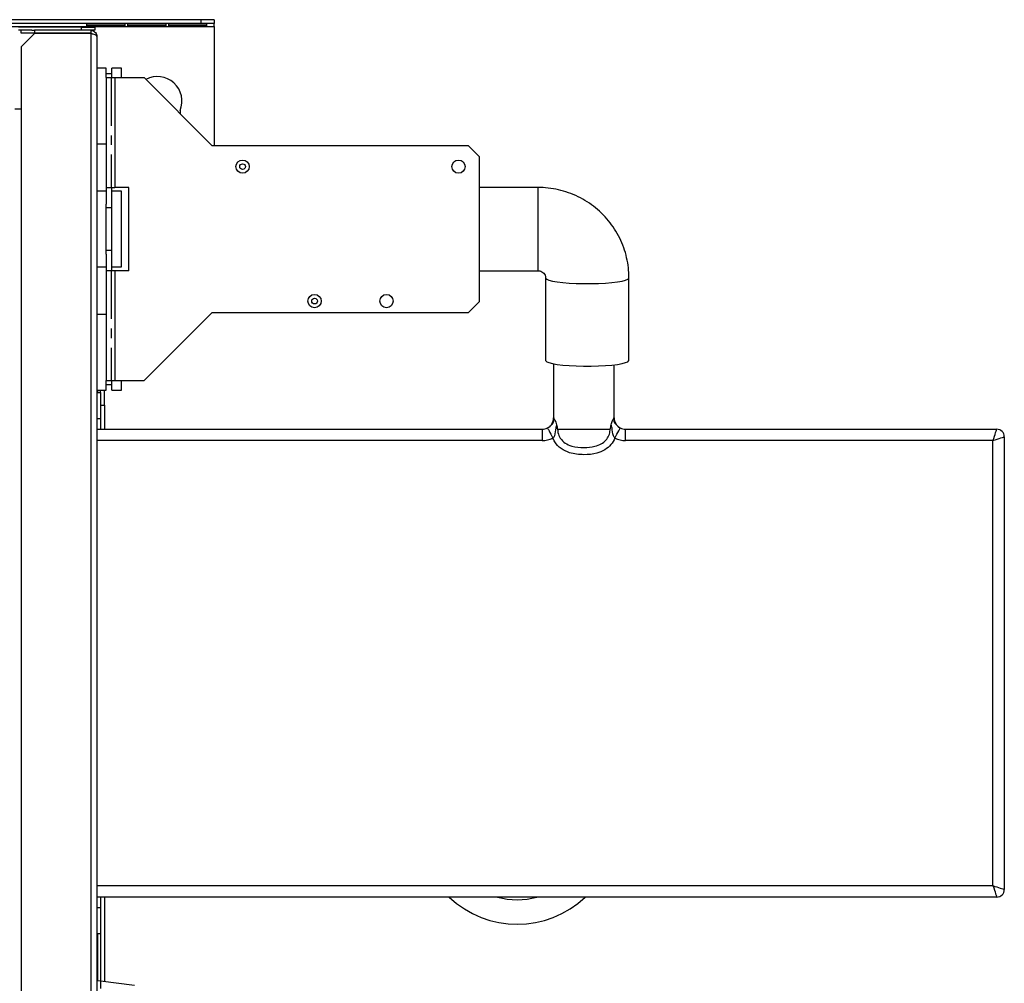
# Model space of a CAD drawing. Units: millimetres. Extents: x 105 to 4929, y 358 to 2704.
# Drawn here: x 3831 to 4091, y 2450 to 2704 of the extents above; entities that cross this region are included whole.
import ezdxf

# ---------------------------------------------------------------- set-up
doc = ezdxf.new("R2010")
doc.units = ezdxf.units.MM
doc.linetypes.add('CENTERX2', pattern=[20.32, 12.7, -2.54, 2.54, -2.54])

msp = doc.modelspace()

# ---------------------------------------------------------------- linework, layer by layer
at = {"color": 7, "linetype": 'Continuous', "lineweight": 25}
for p, q in [((3878.74, 2704.26), (3778.28, 2704.26)), ((3878.74, 2704.26), (3878.74, 2703.26)), ((3882.27, 2704.26), (3878.74, 2704.26)), ((3882.27, 2704.26), (3882.27, 2703.26)), ((2624.27, 2702.46), (3882.27, 2702.46)), ((3878.74, 2703.26), (3778.28, 2703.26)), ((3847.24, 2702.26), (3830.57, 2702.26)), ((3834.12, 2701.46), (3830.57, 2701.46)), ((3831.27, 2700.66), (3831.27, 2701.46)), ((3834.12, 2701.46), (3834.81, 2701.46)), ((3834.81, 2701.46), (3834.81, 2700.66)), ((3849.67, 2701.46), (3834.81, 2701.46)), ((3847.24, 2701.46), (3847.24, 2702.26)), ((3847.24, 2702.26), (3850.77, 2702.26)), ((3848.67, 2702.56), (3848.67, 2703.25)), ((3848.67, 2703.25), (3858.67, 2703.25)), ((3858.67, 2702.69), (3848.67, 2702.69)), ((3858.67, 2702.56), (3848.67, 2702.56)), ((3850.77, 2701.46), (3849.67, 2701.46)), ((3849.67, 2701.46), (3849.67, 2700.66)), ((3850.77, 2702.26), (3850.77, 2701.46)), ((3858.67, 2703.25), (3858.67, 2702.56)), ((3859.47, 2702.56), (3859.47, 2703.25)), ((3859.47, 2703.25), (3869.47, 2703.25)), ((3869.47, 2702.69), (3859.47, 2702.69)), ((3869.47, 2702.56), (3859.47, 2702.56)), ((3869.47, 2703.25), (3869.47, 2702.56)), ((3870.27, 2702.56), (3870.27, 2703.25)), ((3870.27, 2703.25), (3880.27, 2703.25)), ((3880.27, 2702.69), (3870.27, 2702.69)), ((3880.27, 2702.56), (3870.27, 2702.56)), ((3882.27, 2703.26), (3878.74, 2703.26)), ((3880.27, 2703.25), (3880.27, 2702.56)), ((3882.27, 2702.46), (3882.27, 2703.26)), ((3882.27, 2702.46), (3882.27, 2670.96)), ((3834.81, 2700.66), (3831.27, 2700.66)), ((3834.81, 2700.65), (3831.27, 2697.11)), ((3849.67, 2700.66), (3834.81, 2700.66)), ((3849.67, 2700.65), (3834.81, 2700.65)), ((3849.67, 2700.65), (3849.67, 2108.87)), ((3851.27, 2699.86), (3851.27, 2109.66)), ((3831.27, 2697.11), (3831.27, 2680.65)), ((3853.77, 2691.46), (3851.27, 2691.46)), ((3853.77, 2688.96), (3853.77, 2691.46)), ((3857.77, 2691.46), (3855.27, 2691.46)), ((3855.27, 2688.96), (3855.27, 2691.46)), ((3857.77, 2688.96), (3857.77, 2691.46)), ((3855.27, 2689.96), (3853.77, 2689.96)), ((3853.77, 2688.96), (3856.03, 2688.96)), ((3853.77, 2688.96), (3853.77, 2659.96)), ((3856.03, 2688.96), (3856.03, 2659.96)), ((3856.03, 2688.96), (3863.77, 2688.96)), ((3881.77, 2670.96), (3863.77, 2688.96)), ((3831.27, 2680.65), (3829.67, 2680.65)), ((3831.27, 2680.65), (3831.27, 2128.87)), ((3873.27, 2680.26), (3873.27, 2679.46)), ((3851.27, 2671.46), (3853.77, 2671.46)), ((3949.44, 2670.96), (3881.77, 2670.96)), ((3952.27, 2668.13), (3949.44, 2670.96)), ((3952.27, 2668.13), (3952.27, 2629.79)), ((3853.77, 2659.96), (3856.03, 2659.96)), ((3853.77, 2659.96), (3853.77, 2655.57)), ((3855.27, 2655.57), (3855.27, 2659.96)), ((3859.77, 2659.96), (3856.03, 2659.96)), ((3859.77, 2637.96), (3859.77, 2659.96)), ((3967.77, 2659.96), (3952.27, 2659.96)), ((3853.77, 2658.96), (3851.27, 2658.96)), ((3857.77, 2658.96), (3855.27, 2658.96)), ((3857.77, 2638.96), (3857.77, 2658.96)), ((3853.77, 2642.34), (3853.77, 2655.57)), ((3855.27, 2654.62), (3853.77, 2654.62)), ((3855.27, 2642.34), (3855.27, 2655.57)), ((3855.27, 2643.3), (3853.77, 2643.3)), ((3853.77, 2642.34), (3853.77, 2637.96)), ((3855.27, 2637.96), (3855.27, 2642.34)), ((3851.27, 2638.96), (3853.77, 2638.96)), ((3855.27, 2638.96), (3857.77, 2638.96)), ((3853.77, 2637.96), (3853.77, 2608.96)), ((3856.03, 2637.96), (3853.77, 2637.96)), ((3856.03, 2637.96), (3856.03, 2608.96)), ((3859.77, 2637.96), (3856.03, 2637.96)), ((3952.27, 2637.96), (3967.77, 2637.96)), ((3969.77, 2636.08), (3969.77, 2614.3)), ((3991.77, 2614.3), (3991.77, 2636.08)), ((3949.44, 2626.96), (3952.27, 2629.79)), ((3853.77, 2626.46), (3851.27, 2626.46)), ((3863.77, 2608.96), (3881.77, 2626.96)), ((3881.77, 2626.96), (3949.44, 2626.96)), ((3971.87, 2613.4), (3971.87, 2599.11)), ((3987.87, 2599.11), (3987.87, 2613.13)), ((3853.77, 2606.46), (3853.77, 2608.96)), ((3853.77, 2608.96), (3856.03, 2608.96)), ((3853.77, 2607.96), (3855.27, 2607.96)), ((3855.27, 2606.46), (3855.27, 2608.96)), ((3856.03, 2608.96), (3863.77, 2608.96)), ((3857.77, 2606.46), (3857.77, 2608.96)), ((3851.27, 2606.46), (3853.77, 2606.46)), ((3851.27, 2605.86), (3852.27, 2605.86)), ((3852.27, 2605.86), (3852.27, 2606.46)), ((3852.27, 2605.86), (3852.27, 2598.86)), ((3853.27, 2602.47), (3853.27, 2606.46)), ((3855.27, 2606.46), (3857.77, 2606.46)), ((3852.27, 2602.47), (3853.27, 2602.47)), ((3853.27, 2602.47), (3853.27, 2596.11)), ((3852.27, 2598.86), (3851.27, 2598.86)), ((3852.27, 2598.86), (3852.27, 2596.11)), ((3851.27, 2596.11), (3968.87, 2596.11)), ((3968.87, 2596.11), (3968.87, 2593.11)), ((3972.94, 2596.11), (3986.8, 2596.11)), ((3990.87, 2593.11), (3990.87, 2596.11)), ((3990.87, 2596.11), (4088.87, 2596.11)), ((4087.87, 2593.11), (3990.87, 2593.11)), ((4087.87, 2475.61), (4087.87, 2593.11)), ((4090.87, 2594.11), (4090.87, 2474.61)), ((4088.87, 2472.61), (3851.27, 2472.61)), ((3852.27, 2472.61), (3852.27, 2469.86)), ((3853.27, 2472.61), (3853.27, 2450.31)), ((3851.27, 2469.86), (3852.27, 2469.86)), ((3852.27, 2469.86), (3852.27, 2462.86)), ((3852.27, 2462.86), (3851.27, 2462.86)), ((3852.27, 2462.86), (3852.27, 2450.44)), ((3851.27, 2450.56), (3852.27, 2450.44)), ((3852.27, 2450.44), (3852.27, 2448.42)), ((3852.27, 2450.44), (3861.27, 2449.34))]:
    msp.add_line(p, q, dxfattribs=at)
at = {"color": 7, "linetype": 'CENTERX2'}
for p, q in [((3855.07, 2688.96), (3855.07, 2659.96)), ((3855.07, 2637.96), (3855.07, 2608.96))]:
    msp.add_line(p, q, dxfattribs=at)
at = {"color": 8, "linetype": 'Continuous', "lineweight": 25}
for p, q in [((3967.77, 2637.96), (3967.77, 2659.96)), ((3851.47, 2606.46), (3851.47, 2605.86)), ((3971.87, 2599.11), (3971.92, 2599.11)), ((3987.82, 2599.11), (3987.87, 2599.11)), ((3968.87, 2593.11), (3851.27, 2593.11)), ((3851.27, 2475.61), (4087.87, 2475.61)), ((3851.47, 2462.86), (3851.47, 2450.53))]:
    msp.add_line(p, q, dxfattribs=at)
at = {"color": 8, "linetype": 'Continuous', "lineweight": 25, "flags": 128}
msp.add_lwpolyline([(3969.77, 2636.07), (3969.78, 2636.02), (3970.05, 2635.74), (3970.66, 2635.48), (3971.59, 2635.24), (3972.82, 2635.03), (3974.31, 2634.85), (3976, 2634.71), (3977.84, 2634.61), (3979.79, 2634.56), (3981.76, 2634.56), (3983.7, 2634.61), (3985.54, 2634.71), (3987.24, 2634.85), (3988.72, 2635.03), (3989.95, 2635.24), (3990.89, 2635.48), (3991.5, 2635.74), (3991.76, 2636.02), (3991.77, 2636.08)], dxfattribs=at)
at = {"color": 7, "linetype": 'Continuous', "lineweight": 25, "flags": 128}
for points in [[(3969.77, 2614.3), (3969.78, 2614.23), (3970.05, 2613.96), (3970.66, 2613.7), (3971.59, 2613.46), (3972.82, 2613.24), (3974.31, 2613.06), (3976, 2612.92), (3977.84, 2612.82), (3979.79, 2612.77), (3981.76, 2612.77), (3983.7, 2612.82), (3985.54, 2612.92), (3987.24, 2613.06), (3988.72, 2613.24), (3989.95, 2613.46), (3990.89, 2613.7), (3991.5, 2613.96), (3991.76, 2614.23), (3991.77, 2614.3)], [(3970.27, 2596.45), (3970.3, 2596.4), (3970.38, 2596.25), (3970.5, 2596.01), (3970.68, 2595.68), (3970.89, 2595.27), (3971.13, 2594.81), (3971.39, 2594.32), (3971.67, 2593.8)], [(3988.08, 2593.8), (3988.35, 2594.32), (3988.61, 2594.81), (3988.85, 2595.27), (3989.06, 2595.68), (3989.24, 2596.01), (3989.37, 2596.25), (3989.45, 2596.4), (3989.47, 2596.45)], [(4087.87, 2593.11), (4088.07, 2593.69), (4088.25, 2594.26), (4088.43, 2594.77), (4088.58, 2595.23), (4088.7, 2595.6), (4088.79, 2595.88), (4088.85, 2596.05), (4088.87, 2596.11)], [(4087.87, 2593.11), (4088.46, 2593.3), (4089.02, 2593.49), (4089.54, 2593.66), (4089.99, 2593.81), (4090.37, 2593.94), (4090.64, 2594.03), (4090.81, 2594.09), (4090.87, 2594.11)], [(4087.87, 2475.61), (4088.07, 2475.02), (4088.25, 2474.46), (4088.43, 2473.94), (4088.58, 2473.49), (4088.7, 2473.11), (4088.79, 2472.84), (4088.85, 2472.67), (4088.87, 2472.61)], [(4087.87, 2475.61), (4088.39, 2475.43), (4088.9, 2475.27), (4089.37, 2475.11), (4089.8, 2474.96), (4090.17, 2474.84), (4090.47, 2474.74), (4090.69, 2474.67), (4090.83, 2474.62), (4090.87, 2474.61)]]:
    msp.add_lwpolyline(points, dxfattribs=at)
at = {"color": 7, "linetype": 'Continuous', "lineweight": 25}
for centre, radius in [((3889.77, 2665.46), 1.75), ((3946.77, 2665.46), 1.75), ((3889.77, 2665.46), 0.75), ((3908.77, 2629.96), 1.75), ((3908.77, 2629.96), 0.75), ((3927.77, 2629.96), 1.75)]:
    msp.add_circle(centre, radius, dxfattribs=at)
for centre, radius, start, end in [((3867.27, 2682.76), 6.5, 337.3801, 117.9191), ((3968.87, 2599.11), 3, 297.7673, 0), ((3990.87, 2599.11), 3, 180, 240.4013), ((3968.87, 2599.11), 3, 270, 297.7673), ((3990.87, 2599.11), 3, 242.2327, 270), ((4088.87, 2594.11), 2, 0, 90), ((3968.87, 2599.11), 6, 270, 297.7673), ((3990.87, 2599.11), 6, 242.2327, 270), ((3962.27, 2491.41), 26, 226.303, 313.697), ((3962.27, 2491.41), 19.5, 254.5805, 285.4195), ((4088.87, 2474.61), 2, 270, 0)]:
    msp.add_arc(centre, radius, start, end, dxfattribs=at)
for points, knots in [([(3849.67, 2701.46), (3849.86, 2701.44), (3850.24, 2701.4), (3850.73, 2701.1), (3851.1, 2700.66), (3851.25, 2700.21), (3851.27, 2699.94), (3851.27, 2699.86)], [0, 0, 0, 0, 0.22507, 0.450196, 0.675323, 0.900444, 1, 1, 1, 1]), ([(3849.67, 2700.66), (3849.79, 2700.65), (3849.96, 2700.64), (3850.08, 2700.53), (3850.11, 2700.5)], [0, 0, 0, 0, 0.7189848, 1, 1, 1, 1]), ([(3851.27, 2699.86), (3851.25, 2699.92), (3851.2, 2700.06), (3850.83, 2700.25), (3850.3, 2700.45), (3849.88, 2700.58), (3849.67, 2700.65)], [0, 0, 0, 0, 0.2499988, 0.5000073, 0.7500097, 1, 1, 1, 1]), ([(3991.77, 2636.08), (3991.76, 2636.74), (3991.72, 2638.3), (3991.36, 2640.76), (3990.67, 2643.42), (3989.67, 2645.98), (3988.39, 2648.41), (3986.83, 2650.67), (3985.03, 2652.75), (3983, 2654.6), (3980.77, 2656.22), (3978.36, 2657.56), (3975.82, 2658.63), (3973.17, 2659.4), (3970.48, 2659.87), (3968.66, 2659.93), (3967.77, 2659.96)], [0, 0, 0, 0, 0.052236, 0.125193, 0.198161, 0.271128, 0.344104, 0.417095, 0.490108, 0.563149, 0.636221, 0.709328, 0.782467, 0.855642, 0.928844, 1, 1, 1, 1]), ([(3967.77, 2637.96), (3967.83, 2637.96), (3968.09, 2637.95), (3968.55, 2637.84), (3969.1, 2637.53), (3969.53, 2637.05), (3969.74, 2636.55), (3969.76, 2636.21), (3969.77, 2636.08)], [0, 0, 0, 0, 0.047455, 0.212774, 0.392929, 0.603289, 0.851382, 1, 1, 1, 1]), ([(3970.27, 2596.45), (3970.38, 2596.52), (3970.6, 2596.64), (3971.01, 2596.97), (3971.36, 2597.35), (3971.64, 2597.66), (3971.82, 2597.92), (3971.88, 2598.03), (3971.93, 2598.14), (3971.96, 2598.25), (3971.99, 2598.43), (3971.97, 2598.72), (3971.94, 2598.95), (3971.92, 2599.11)], [0, 0, 0, 0, 0.083586, 0.166614, 0.390566, 0.592843, 0.629317, 0.666094, 0.687655, 0.709285, 0.73907, 0.824137, 1, 1, 1, 1]), ([(3972.67, 2597.32), (3972.59, 2597.03), (3972.32, 2596.06), (3972.3, 2594.92), (3971.94, 2594.04), (3971.75, 2593.88), (3971.67, 2593.8)], [0, 0, 0, 0, 0.241626, 0.803292, 0.908401, 1, 1, 1, 1]), ([(3971.92, 2599.11), (3971.92, 2599.11), (3971.98, 2598.91), (3972.17, 2598.67), (3972.51, 2598.01), (3972.61, 2597.55), (3972.67, 2597.32)], [0, 0, 0, 0, 0.004226, 0.539845, 0.769438, 1, 1, 1, 1]), ([(3972.67, 2597.32), (3972.7, 2597.13), (3972.78, 2596.72), (3972.88, 2596.32), (3972.94, 2596.11), (3972.94, 2596.11)], [0, 0, 0, 0, 0.462695, 0.989524, 1, 1, 1, 1]), ([(3986.8, 2596.11), (3986.8, 2596.11), (3986.86, 2596.32), (3986.96, 2596.72), (3987.04, 2597.13), (3987.07, 2597.32)], [0, 0, 0, 0, 0.010476, 0.537305, 1, 1, 1, 1]), ([(3987.07, 2597.32), (3987.12, 2597.53), (3987.22, 2597.96), (3987.53, 2598.62), (3987.74, 2598.87), (3987.81, 2599.08), (3987.82, 2599.11), (3987.82, 2599.11)], [0, 0, 0, 0, 0.212817, 0.425013, 0.933388, 0.995775, 1, 1, 1, 1]), ([(3988.08, 2593.8), (3987.99, 2593.88), (3987.81, 2594.04), (3987.44, 2594.92), (3987.43, 2596.06), (3987.16, 2597.03), (3987.07, 2597.32)], [0, 0, 0, 0, 0.0916965, 0.1967052, 0.7583699, 1, 1, 1, 1]), ([(3972.94, 2596.11), (3972.96, 2595.81), (3973.01, 2594.99), (3973.61, 2593.63), (3974.89, 2592.36), (3977.06, 2591.43), (3979.78, 2591.25), (3982.44, 2591.41), (3984.44, 2592.14), (3985.72, 2593.15), (3986.54, 2594.43), (3986.79, 2595.48), (3986.8, 2596.04), (3986.8, 2596.11)], [0, 0, 0, 0, 0.046639, 0.131135, 0.227677, 0.328378, 0.499807, 0.656235, 0.750328, 0.833154, 0.911493, 0.988864, 1, 1, 1, 1]), ([(3989.04, 2596.73), (3989.12, 2596.67), (3989.26, 2596.57), (3989.42, 2596.48), (3989.47, 2596.45)], [0, 0, 0, 0, 0.657594, 1, 1, 1, 1]), ([(3988.08, 2593.8), (3987.76, 2593.2), (3987.11, 2591.97), (3985.4, 2590.58), (3982.96, 2589.57), (3980.38, 2589.34), (3977.96, 2589.47), (3975.89, 2589.89), (3973.8, 2590.89), (3972.34, 2592.38), (3971.82, 2593.47), (3971.67, 2593.8)], [0, 0, 0, 0, 0.1024727, 0.209466, 0.3250665, 0.499889, 0.5966447, 0.6931377, 0.8184198, 0.9444217, 1, 1, 1, 1])]:
    msp.add_open_spline(points, degree=3, knots=knots, dxfattribs=at)
at = {"color": 8, "linetype": 'Continuous', "lineweight": 25}
msp.add_open_spline([(3987.82, 2599.11), (3987.81, 2599.01), (3987.78, 2598.82), (3987.76, 2598.59), (3987.76, 2598.4), (3987.78, 2598.28), (3987.81, 2598.16), (3987.85, 2598.06), (3987.93, 2597.9), (3988.23, 2597.51), (3988.53, 2597.19), (3988.91, 2596.82), (3989.03, 2596.74), (3989.04, 2596.73)], degree=3, knots=[0, 0, 0, 0, 0.120249, 0.240576, 0.282382, 0.324517, 0.349147, 0.373871, 0.406749, 0.49401, 0.883792, 0.995647, 1, 1, 1, 1], dxfattribs=at)

doc.saveas('drawing.dxf')
